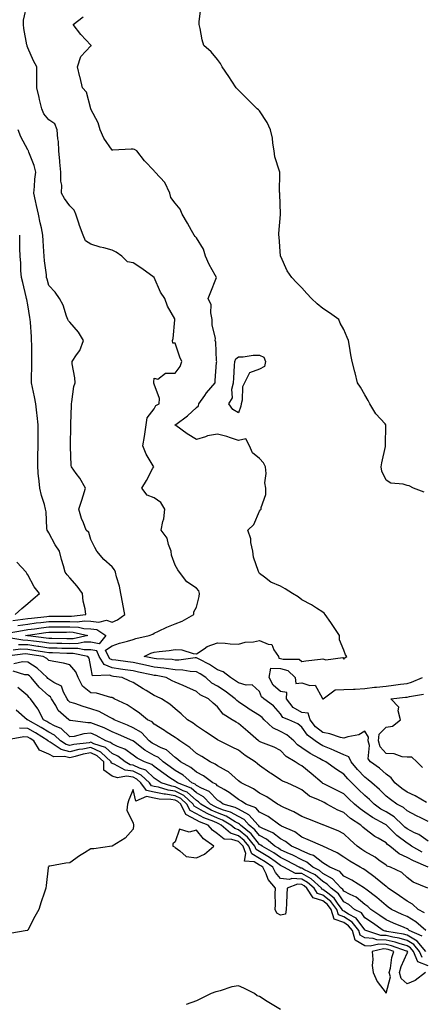
# Model space of a CAD drawing. Units: inches. Extents: x 936803 to 939443, y 7245098 to 7247738.
# Drawn here: x 937084 to 937275, y 7246227 to 7246694 of the extents above; entities that cross this region are included whole.
import ezdxf

# ---------------------------------------------------------------- set-up
doc = ezdxf.new("R2010")
doc.units = ezdxf.units.IN
doc.header["$MEASUREMENT"] = 0
doc.layers.add('Contour_93687245', color=7, linetype='Continuous', true_color=0x6c10fc)

msp = doc.modelspace()

# ---------------------------------------------------------------- linework, layer by layer
at = {"layer": 'Contour_93687245'}
for points in [[(937278.05, 7246304.33, 3209), (937273.61, 7246307.48, 3209), (937271.65, 7246308.32, 3209), (937268.05, 7246310.15, 3209), (937267.06, 7246310.92, 3209), (937266.06, 7246311.92, 3209), (937261.93, 7246315.8, 3209), (937258.05, 7246318.18, 3209), (937255.67, 7246319.54, 3209), (937252.36, 7246321.92, 3209), (937250.2, 7246324.07, 3209), (937248.05, 7246325.95, 3209), (937244.97, 7246328.83, 3209), (937241.8, 7246331.92, 3209), (937239.98, 7246333.85, 3209), (937238.05, 7246336.18, 3209), (937234.51, 7246338.38, 3209), (937229.54, 7246341.92, 3209), (937228.54, 7246342.41, 3209), (937228.05, 7246342.6, 3209), (937226.42, 7246343.54, 3209), (937222.05, 7246345.92, 3209), (937218.05, 7246348.65, 3209), (937216.1, 7246349.97, 3209), (937214.25, 7246351.92, 3209), (937210.96, 7246354.83, 3209), (937208.05, 7246356.41, 3209), (937204.29, 7246358.15, 3209), (937200.24, 7246361.92, 3209), (937199.21, 7246363.07, 3209), (937198.05, 7246363.96, 3209), (937193.14, 7246367.02, 3209), (937192.54, 7246367.43, 3209), (937188.05, 7246370.47, 3209), (937187.2, 7246371.07, 3209), (937186.48, 7246371.92, 3209), (937181.68, 7246375.54, 3209), (937178.05, 7246377.87, 3209), (937175.45, 7246379.32, 3209), (937172.49, 7246381.92, 3209), (937169.86, 7246383.74, 3209), (937168.05, 7246384.74, 3209), (937165.13, 7246384.84, 3209), (937161.67, 7246385.54, 3209), (937158.05, 7246385.63, 3209), (937153.77, 7246386.21, 3209), (937152.58, 7246386.44, 3209), (937148.05, 7246386.96, 3209), (937143.95, 7246387.82, 3209), (937141.69, 7246388.29, 3209), (937138.05, 7246389.04, 3209), (937135.53, 7246389.39, 3209), (937129.79, 7246390.17, 3209), (937128.05, 7246390.42, 3209), (937127, 7246390.88, 3209), (937126.37, 7246391.92, 3209), (937125.02, 7246394.95, 3209), (937128.05, 7246397.03, 3209), (937131.64, 7246398.34, 3209), (937135.35, 7246399.22, 3209), (937138.05, 7246400.05, 3209), (937139.38, 7246400.58, 3209), (937145.6, 7246401.92, 3209), (937147.33, 7246402.64, 3209), (937148.05, 7246403.04, 3209), (937150.08, 7246403.95, 3209), (937154.12, 7246405.86, 3209), (937158.05, 7246407.49, 3209), (937161.25, 7246408.72, 3209), (937166.79, 7246411.92, 3209), (937166.83, 7246413.14, 3209), (937168.05, 7246415.44, 3209), (937169.45, 7246420.52, 3209), (937169.54, 7246421.92, 3209), (937169.28, 7246423.14, 3209), (937168.05, 7246424.43, 3209), (937163.53, 7246427.4, 3209), (937160.01, 7246431.92, 3209), (937159.3, 7246433.17, 3209), (937158.05, 7246435.37, 3209), (937156.26, 7246440.12, 3209), (937156.03, 7246441.92, 3209), (937154.77, 7246445.19, 3209), (937154.26, 7246448.12, 3209), (937151.36, 7246451.92, 3209), (937152.13, 7246456, 3209), (937152.67, 7246457.29, 3209), (937153.17, 7246461.92, 3209), (937151.16, 7246465.03, 3209), (937148.05, 7246467.26, 3209), (937144.7, 7246468.57, 3209), (937142.22, 7246471.92, 3209), (937144.41, 7246475.55, 3209), (937147.48, 7246481.35, 3209), (937147.8, 7246481.92, 3209), (937147.52, 7246482.46, 3209), (937144.18, 7246488.04, 3209), (937142.69, 7246491.92, 3209), (937143.51, 7246496.45, 3209), (937143.55, 7246497.43, 3209), (937144.2, 7246501.92, 3209), (937144.65, 7246505.33, 3209), (937148.05, 7246509.6, 3209), (937148.86, 7246511.12, 3209), (937150.36, 7246511.92, 3209), (937150.52, 7246514.38, 3209), (937148.05, 7246521.23, 3209), (937147.86, 7246521.73, 3209), (937147.84, 7246521.92, 3209), (937147.86, 7246522.11, 3209), (937148.05, 7246524.12, 3209), (937149.71, 7246523.59, 3209), (937153.45, 7246526.53, 3209), (937158.05, 7246526.4, 3209), (937160.3, 7246529.67, 3209), (937161.17, 7246531.92, 3209), (937160.2, 7246534.07, 3209), (937158.05, 7246540.63, 3209), (937156.9, 7246540.77, 3209), (937156.76, 7246541.92, 3209), (937157, 7246542.96, 3209), (937157.87, 7246551.73, 3209), (937157.9, 7246551.92, 3209), (937157.77, 7246552.2, 3209), (937154.36, 7246558.24, 3209), (937153.13, 7246561.92, 3209), (937151.02, 7246564.89, 3209), (937148.05, 7246571.89, 3209), (937148.04, 7246571.91, 3209), (937142.2, 7246576.07, 3209), (937138.05, 7246578.8, 3209), (937135.46, 7246579.32, 3209), (937132.71, 7246581.92, 3209), (937129.96, 7246583.83, 3209), (937128.05, 7246584.79, 3209), (937124.09, 7246585.88, 3209), (937122.4, 7246586.27, 3209), (937118.05, 7246587.63, 3209), (937115.48, 7246589.35, 3209), (937114.27, 7246591.92, 3209), (937112.68, 7246596.55, 3209), (937112.3, 7246597.66, 3209), (937110.86, 7246601.92, 3209), (937110.03, 7246603.9, 3209), (937108.05, 7246605.91, 3209), (937105.53, 7246609.4, 3209), (937104.07, 7246611.92, 3209), (937104.21, 7246615.76, 3209), (937103.69, 7246617.55, 3209), (937103.77, 7246621.92, 3209), (937103.31, 7246626.66, 3209), (937103.27, 7246627.14, 3209), (937102.8, 7246631.92, 3209), (937102.56, 7246636.43, 3209), (937102.32, 7246637.64, 3209), (937102.03, 7246641.92, 3209), (937100.87, 7246644.74, 3209), (937098.05, 7246646.77, 3209), (937095.64, 7246649.52, 3209), (937094.68, 7246651.92, 3209), (937093.64, 7246656.33, 3209), (937093.41, 7246657.27, 3209), (937092.34, 7246661.92, 3209), (937092.4, 7246666.27, 3209), (937092.37, 7246667.6, 3209), (937092.43, 7246671.92, 3209), (937090.8, 7246674.67, 3209), (937088.05, 7246680.81, 3209), (937087.77, 7246681.65, 3209), (937087.75, 7246681.92, 3209), (937087.69, 7246682.28, 3209), (937086.23, 7246690.1, 3209), (937085.96, 7246691.92, 3209), (937086, 7246693.96, 3209), (937087.75, 7246701.62, 3209)], [(937276.08, 7246469.95, 3207), (937271.1, 7246471.92, 3207), (937269.02, 7246472.9, 3207), (937268.05, 7246473.15, 3207), (937266.26, 7246473.72, 3207), (937260.31, 7246474.18, 3207), (937258.05, 7246475.65, 3207), (937256.08, 7246479.95, 3207), (937255.69, 7246481.92, 3207), (937256.02, 7246483.95, 3207), (937257.8, 7246491.68, 3207), (937257.85, 7246491.92, 3207), (937257.81, 7246492.16, 3207), (937258.02, 7246501.89, 3207), (937258.01, 7246501.92, 3207), (937257.63, 7246502.34, 3207), (937253.23, 7246507.1, 3207), (937250.32, 7246511.92, 3207), (937249.66, 7246513.53, 3207), (937248.05, 7246516.12, 3207), (937245.92, 7246519.78, 3207), (937244.6, 7246521.92, 3207), (937243.39, 7246526.58, 3207), (937243.26, 7246527.13, 3207), (937241.95, 7246531.92, 3207), (937241.3, 7246535.17, 3207), (937240.71, 7246539.26, 3207), (937240.22, 7246541.92, 3207), (937239.57, 7246543.43, 3207), (937238.05, 7246547.12, 3207), (937236.32, 7246550.18, 3207), (937235.61, 7246551.92, 3207), (937231.27, 7246555.13, 3207), (937228.05, 7246557.23, 3207), (937225.44, 7246559.3, 3207), (937222.74, 7246561.92, 3207), (937220.48, 7246564.35, 3207), (937218.05, 7246566.9, 3207), (937215.6, 7246569.47, 3207), (937213.36, 7246571.92, 3207), (937211.19, 7246575.05, 3207), (937208.07, 7246581.9, 3207), (937208.06, 7246581.92, 3207), (937208.05, 7246582.01, 3207), (937207.33, 7246591.2, 3207), (937207.22, 7246591.92, 3207), (937207.23, 7246592.74, 3207), (937207.91, 7246601.78, 3207), (937207.91, 7246601.92, 3207), (937207.91, 7246602.06, 3207), (937207.63, 7246611.5, 3207), (937207.61, 7246611.92, 3207), (937207.57, 7246612.4, 3207), (937207.71, 7246621.58, 3207), (937207.67, 7246621.92, 3207), (937207.58, 7246622.39, 3207), (937205.35, 7246629.22, 3207), (937204.96, 7246631.92, 3207), (937204.28, 7246635.69, 3207), (937204.16, 7246638.03, 3207), (937203.2, 7246641.92, 3207), (937201.65, 7246645.52, 3207), (937198.05, 7246650.91, 3207), (937197.51, 7246651.38, 3207), (937196.93, 7246651.92, 3207), (937192.45, 7246656.32, 3207), (937188.05, 7246660.8, 3207), (937187.48, 7246661.35, 3207), (937187, 7246661.92, 3207), (937184.92, 7246665.05, 3207), (937183.44, 7246667.31, 3207), (937180.28, 7246671.92, 3207), (937179.52, 7246673.39, 3207), (937178.05, 7246675.39, 3207), (937175.16, 7246679.03, 3207), (937171.68, 7246681.92, 3207), (937170.87, 7246684.74, 3207), (937169.89, 7246690.08, 3207), (937169.44, 7246691.92, 3207), (937169.4, 7246693.27, 3207), (937170.17, 7246699.79, 3207)], [(937278.05, 7246313.68, 3208), (937274.6, 7246315.37, 3208), (937272.49, 7246316.36, 3208), (937268.05, 7246318.69, 3208), (937266.37, 7246320.24, 3208), (937263.23, 7246321.92, 3208), (937260.15, 7246324.02, 3208), (937258.05, 7246325.66, 3208), (937254.92, 7246328.79, 3208), (937251.29, 7246331.92, 3208), (937249.63, 7246333.49, 3208), (937248.05, 7246334.65, 3208), (937244.51, 7246338.38, 3208), (937241.55, 7246341.92, 3208), (937240.45, 7246344.31, 3208), (937238.05, 7246345.33, 3208), (937233.52, 7246347.39, 3208), (937232.02, 7246347.96, 3208), (937228.05, 7246349.57, 3208), (937226.56, 7246350.43, 3208), (937224.45, 7246351.92, 3208), (937220.73, 7246354.6, 3208), (937218.05, 7246358.42, 3208), (937216.16, 7246360.04, 3208), (937211.92, 7246361.92, 3208), (937209.15, 7246363.02, 3208), (937208.05, 7246364.74, 3208), (937204.71, 7246368.59, 3208), (937200.06, 7246371.92, 3208), (937198.9, 7246372.77, 3208), (937198.05, 7246375.37, 3208), (937194.61, 7246378.47, 3208), (937191.65, 7246378.33, 3208), (937188.05, 7246379.4, 3208), (937186.6, 7246380.46, 3208), (937184.23, 7246381.92, 3208), (937180.81, 7246384.68, 3208), (937178.05, 7246385.58, 3208), (937174.24, 7246388.1, 3208), (937169.33, 7246390.64, 3208), (937168.05, 7246391.35, 3208), (937167.5, 7246391.37, 3208), (937159.72, 7246390.24, 3208), (937158.05, 7246390.29, 3208), (937156.61, 7246390.47, 3208), (937149.15, 7246390.82, 3208), (937148.05, 7246390.94, 3208), (937147.24, 7246391.11, 3208), (937143.27, 7246391.92, 3208), (937146.48, 7246393.49, 3208), (937148.05, 7246393.98, 3208), (937150.46, 7246394.33, 3208), (937155.19, 7246394.77, 3208), (937158.05, 7246395.24, 3208), (937161.18, 7246395.05, 3208), (937166.59, 7246393.38, 3208), (937168.05, 7246393.24, 3208), (937171.78, 7246395.64, 3208), (937173.23, 7246396.74, 3208), (937178.05, 7246398.38, 3208), (937181.75, 7246398.23, 3208), (937184.06, 7246397.93, 3208), (937188.05, 7246397.79, 3208), (937191.23, 7246398.75, 3208), (937195.13, 7246398.99, 3208), (937198.05, 7246399.6, 3208), (937202.21, 7246397.76, 3208), (937203.8, 7246397.67, 3208), (937204.87, 7246395.1, 3208), (937207.08, 7246391.92, 3208), (937207.23, 7246391.1, 3208), (937208.05, 7246391.07, 3208), (937209.29, 7246390.68, 3208), (937216.84, 7246390.71, 3208), (937218.05, 7246389.66, 3208), (937220.06, 7246389.91, 3208), (937226.89, 7246390.76, 3208), (937228.05, 7246390.9, 3208), (937229.57, 7246390.4, 3208), (937237.64, 7246391.51, 3208), (937238.05, 7246390.73, 3208), (937238.58, 7246391.39, 3208), (937239.53, 7246391.92, 3208), (937238.87, 7246392.74, 3208), (937238.05, 7246395.03, 3208), (937235.98, 7246399.86, 3208), (937236.05, 7246401.92, 3208), (937232.82, 7246406.69, 3208), (937231.81, 7246408.16, 3208), (937229.25, 7246411.92, 3208), (937228.67, 7246412.55, 3208), (937228.05, 7246413.05, 3208), (937225.08, 7246414.89, 3208), (937222.63, 7246416.5, 3208), (937218.05, 7246418.84, 3208), (937216.43, 7246420.3, 3208), (937213.63, 7246421.92, 3208), (937210.25, 7246424.13, 3208), (937208.05, 7246425.35, 3208), (937203.33, 7246427.2, 3208), (937200.34, 7246429.63, 3208), (937198.05, 7246431.3, 3208), (937197.79, 7246431.66, 3208), (937197.69, 7246431.92, 3208), (937197.6, 7246432.37, 3208), (937195.17, 7246439.05, 3208), (937194.8, 7246441.92, 3208), (937193.96, 7246446, 3208), (937193.98, 7246447.85, 3208), (937192.55, 7246451.92, 3208), (937195.32, 7246454.65, 3208), (937198.05, 7246461, 3208), (937198.44, 7246461.53, 3208), (937198.86, 7246461.92, 3208), (937198.81, 7246462.68, 3208), (937201.09, 7246468.88, 3208), (937201.01, 7246471.92, 3208), (937200.59, 7246474.46, 3208), (937201.18, 7246478.79, 3208), (937200.87, 7246481.92, 3208), (937199.97, 7246483.84, 3208), (937198.05, 7246485.96, 3208), (937194.74, 7246488.61, 3208), (937193.24, 7246491.92, 3208), (937191.47, 7246495.35, 3208), (937188.05, 7246494.53, 3208), (937184.24, 7246495.73, 3208), (937182.55, 7246496.42, 3208), (937178.05, 7246497.5, 3208), (937173.3, 7246496.67, 3208), (937172.34, 7246496.21, 3208), (937168.05, 7246494.94, 3208), (937163.77, 7246497.63, 3208), (937158.3, 7246501.67, 3208), (937158.05, 7246501.85, 3208), (937158.01, 7246501.88, 3208), (937157.99, 7246501.92, 3208), (937158.02, 7246501.96, 3208), (937158.05, 7246501.98, 3208), (937158.29, 7246502.16, 3208), (937163.79, 7246506.19, 3208), (937168.05, 7246510.21, 3208), (937169.05, 7246510.92, 3208), (937169.31, 7246511.92, 3208), (937172.01, 7246515.88, 3208), (937172.83, 7246517.14, 3208), (937176.94, 7246521.92, 3208), (937177.04, 7246522.93, 3208), (937177.67, 7246531.54, 3208), (937177.7, 7246531.92, 3208), (937177.63, 7246532.34, 3208), (937177.28, 7246541.15, 3208), (937177.06, 7246541.92, 3208), (937177.09, 7246542.88, 3208), (937175.58, 7246549.45, 3208), (937175.62, 7246551.92, 3208), (937174.92, 7246555.05, 3208), (937175.08, 7246558.94, 3208), (937173.69, 7246561.92, 3208), (937174.85, 7246565.11, 3208), (937177.25, 7246571.12, 3208), (937177.56, 7246571.92, 3208), (937177.01, 7246572.96, 3208), (937174.16, 7246578.03, 3208), (937172.43, 7246581.92, 3208), (937171.47, 7246585.34, 3208), (937168.05, 7246590.63, 3208), (937167.47, 7246591.33, 3208), (937167.09, 7246591.92, 3208), (937165.8, 7246594.18, 3208), (937163.82, 7246597.69, 3208), (937161.28, 7246601.92, 3208), (937160.38, 7246604.24, 3208), (937158.05, 7246607.13, 3208), (937155.97, 7246609.84, 3208), (937155.46, 7246611.92, 3208), (937153.06, 7246616.91, 3208), (937153.06, 7246616.93, 3208), (937148.48, 7246621.92, 3208), (937148.27, 7246622.14, 3208), (937148.05, 7246622.53, 3208), (937143.37, 7246627.24, 3208), (937139.81, 7246631.92, 3208), (937138.68, 7246632.55, 3208), (937138.05, 7246632.76, 3208), (937137.11, 7246632.86, 3208), (937128.4, 7246632.27, 3208), (937128.05, 7246632.33, 3208), (937124.12, 7246637.99, 3208), (937122.48, 7246641.92, 3208), (937121.41, 7246645.28, 3208), (937118.05, 7246651.85, 3208), (937118.04, 7246651.91, 3208), (937118.02, 7246651.95, 3208), (937115.96, 7246659.83, 3208), (937113.96, 7246661.92, 3208), (937112.91, 7246666.77, 3208), (937112.8, 7246667.17, 3208), (937111.66, 7246671.92, 3208), (937113.18, 7246676.79, 3208), (937118.05, 7246681.76, 3208), (937118.12, 7246681.85, 3208), (937118.14, 7246681.92, 3208), (937118.13, 7246682.01, 3208), (937118.05, 7246682.22, 3208), (937113.28, 7246687.15, 3208), (937109.54, 7246691.92, 3208), (937114.34, 7246695.62, 3208)], [(937083.32, 7246406.65, 3210), (937088.05, 7246407.36, 3210), (937092.09, 7246407.88, 3210), (937094.24, 7246408.11, 3210), (937098.05, 7246408.58, 3210), (937101.37, 7246408.6, 3210), (937104.75, 7246408.62, 3210), (937108.05, 7246408.65, 3210), (937111.5, 7246408.47, 3210), (937115.01, 7246408.88, 3210), (937118.05, 7246408.67, 3210), (937121.77, 7246408.2, 3210), (937125.36, 7246409.22, 3210), (937128.05, 7246408.28, 3210), (937130.65, 7246409.32, 3210), (937134.05, 7246411.92, 3210), (937133.15, 7246416.82, 3210), (937133.12, 7246416.99, 3210), (937132.2, 7246421.92, 3210), (937131.53, 7246425.41, 3210), (937130.18, 7246429.79, 3210), (937129.68, 7246431.92, 3210), (937129.19, 7246433.06, 3210), (937128.05, 7246434.46, 3210), (937124.14, 7246438.01, 3210), (937120.76, 7246441.92, 3210), (937119.88, 7246443.75, 3210), (937118.05, 7246447.53, 3210), (937116.96, 7246450.83, 3210), (937115.8, 7246451.92, 3210), (937114.48, 7246455.49, 3210), (937113.56, 7246457.43, 3210), (937112.36, 7246461.92, 3210), (937113.78, 7246466.19, 3210), (937114.34, 7246468.21, 3210), (937115.48, 7246471.92, 3210), (937112.82, 7246476.69, 3210), (937111.08, 7246478.88, 3210), (937108.81, 7246481.92, 3210), (937108.7, 7246482.57, 3210), (937108.33, 7246491.65, 3210), (937108.29, 7246491.92, 3210), (937108.3, 7246492.17, 3210), (937108.42, 7246501.56, 3210), (937108.44, 7246501.92, 3210), (937108.43, 7246502.29, 3210), (937108.75, 7246511.23, 3210), (937108.73, 7246511.92, 3210), (937108.97, 7246512.84, 3210), (937109.85, 7246520.11, 3210), (937110.52, 7246521.92, 3210), (937110.45, 7246524.31, 3210), (937109.16, 7246530.81, 3210), (937109.12, 7246531.92, 3210), (937111.24, 7246535.11, 3210), (937112.81, 7246537.15, 3210), (937114.5, 7246541.92, 3210), (937112.09, 7246545.96, 3210), (937108.05, 7246550.59, 3210), (937107.35, 7246551.22, 3210), (937107.08, 7246551.92, 3210), (937106.43, 7246553.54, 3210), (937104.87, 7246558.74, 3210), (937103.04, 7246561.92, 3210), (937100.98, 7246564.85, 3210), (937098.05, 7246568.1, 3210), (937097.2, 7246571.07, 3210), (937097.01, 7246571.92, 3210), (937096.91, 7246573.06, 3210), (937095.92, 7246579.79, 3210), (937095.77, 7246581.92, 3210), (937095.69, 7246584.28, 3210), (937095.37, 7246589.24, 3210), (937095.28, 7246591.92, 3210), (937094.54, 7246595.44, 3210), (937094.01, 7246597.88, 3210), (937093.16, 7246601.92, 3210), (937092.25, 7246606.12, 3210), (937091.71, 7246608.26, 3210), (937090.87, 7246611.92, 3210), (937091.24, 7246615.1, 3210), (937091.36, 7246618.62, 3210), (937091.82, 7246621.92, 3210), (937091.12, 7246624.99, 3210), (937088.53, 7246631.44, 3210), (937088.38, 7246631.92, 3210), (937088.28, 7246632.15, 3210), (937088.05, 7246632.44, 3210), (937084.77, 7246638.64, 3210), (937083.57, 7246641.92, 3210)], [(937080.91, 7246409.06, 3211), (937085.77, 7246409.64, 3211), (937088.05, 7246409.99, 3211), (937089.76, 7246410.2, 3211), (937097.14, 7246411.01, 3211), (937098.05, 7246411.12, 3211), (937098.85, 7246411.13, 3211), (937107.29, 7246411.16, 3211), (937108.05, 7246411.17, 3211), (937108.84, 7246411.13, 3211), (937115.66, 7246411.92, 3211), (937115.37, 7246414.6, 3211), (937114.38, 7246418.25, 3211), (937114.1, 7246421.92, 3211), (937111.42, 7246425.29, 3211), (937108.05, 7246429.37, 3211), (937106.82, 7246430.69, 3211), (937105.78, 7246431.92, 3211), (937104.99, 7246434.99, 3211), (937104.11, 7246437.98, 3211), (937103.17, 7246441.92, 3211), (937101.03, 7246444.9, 3211), (937098.05, 7246450.68, 3211), (937097.51, 7246451.38, 3211), (937097.31, 7246451.92, 3211), (937097.17, 7246452.8, 3211), (937096.79, 7246460.65, 3211), (937096.5, 7246461.92, 3211), (937095.93, 7246464.04, 3211), (937094.58, 7246468.45, 3211), (937093.74, 7246471.92, 3211), (937093.24, 7246476.73, 3211), (937093.16, 7246477.03, 3211), (937092.8, 7246481.92, 3211), (937092.85, 7246486.72, 3211), (937092.87, 7246487.1, 3211), (937092.92, 7246491.92, 3211), (937092.97, 7246496.84, 3211), (937092.97, 7246497, 3211), (937093.02, 7246501.92, 3211), (937092.49, 7246506.35, 3211), (937092.37, 7246507.6, 3211), (937091.86, 7246511.92, 3211), (937091.29, 7246515.16, 3211), (937090.28, 7246519.69, 3211), (937089.85, 7246521.92, 3211), (937089.88, 7246523.76, 3211), (937089.95, 7246530.03, 3211), (937089.98, 7246531.92, 3211), (937089.94, 7246533.81, 3211), (937089.91, 7246540.06, 3211), (937089.87, 7246541.92, 3211), (937089.79, 7246543.66, 3211), (937089.3, 7246550.67, 3211), (937089.24, 7246551.92, 3211), (937089, 7246552.87, 3211), (937088.05, 7246558.86, 3211), (937087.59, 7246561.46, 3211), (937087.5, 7246561.92, 3211), (937087.34, 7246562.63, 3211), (937085.65, 7246569.52, 3211), (937085.11, 7246571.92, 3211), (937084.81, 7246575.16, 3211), (937084.79, 7246578.66, 3211), (937084.43, 7246581.92, 3211), (937084.34, 7246585.63, 3211), (937084.32, 7246588.19, 3211), (937084.22, 7246591.92, 3211)], [(937082.08, 7246411.92, 3212), (937085.21, 7246414.76, 3212), (937088.05, 7246417.2, 3212), (937090.61, 7246419.35, 3212), (937093.67, 7246421.92, 3212), (937091.16, 7246425.03, 3212), (937088.05, 7246430.71, 3212), (937087.57, 7246431.44, 3212), (937087.23, 7246431.92, 3212), (937082.89, 7246436.75, 3212)], [(937079.28, 7246403.15, 3209), (937085.6, 7246404.37, 3209), (937088.05, 7246404.73, 3209), (937091.28, 7246405.14, 3209), (937094.38, 7246405.58, 3209), (937098.05, 7246406.03, 3209), (937102.2, 7246406.07, 3209), (937103.88, 7246406.09, 3209), (937108.05, 7246406.12, 3209), (937112.05, 7246405.92, 3209), (937114.65, 7246405.32, 3209), (937118.05, 7246405.08, 3209), (937120.86, 7246404.72, 3209), (937125.11, 7246401.92, 3209), (937121.95, 7246398.02, 3209), (937118.05, 7246398.75, 3209), (937114.85, 7246398.72, 3209), (937111.91, 7246398.06, 3209), (937108.05, 7246398.04, 3209), (937104.27, 7246398.14, 3209), (937101.8, 7246398.16, 3209), (937098.05, 7246398.26, 3209), (937094.86, 7246398.73, 3209), (937090.75, 7246399.22, 3209), (937088.05, 7246399.61, 3209), (937085.79, 7246399.66, 3209), (937079.14, 7246400.83, 3209)], [(937278.03, 7246291.95, 3211), (937271.05, 7246294.92, 3211), (937268.05, 7246296.56, 3211), (937264.37, 7246298.25, 3211), (937259.87, 7246301.92, 3211), (937258.83, 7246302.7, 3211), (937258.05, 7246303.48, 3211), (937254.27, 7246305.71, 3211), (937252.68, 7246306.55, 3211), (937248.05, 7246310.1, 3211), (937247.1, 7246310.96, 3211), (937246.14, 7246311.92, 3211), (937241.28, 7246315.14, 3211), (937238.05, 7246317.84, 3211), (937235.15, 7246319.02, 3211), (937230.03, 7246321.92, 3211), (937228.72, 7246322.59, 3211), (937228.05, 7246322.93, 3211), (937226, 7246323.96, 3211), (937221.76, 7246325.63, 3211), (937218.05, 7246328.64, 3211), (937215.93, 7246329.79, 3211), (937211.12, 7246331.92, 3211), (937208.95, 7246332.82, 3211), (937208.05, 7246333.42, 3211), (937203.59, 7246336.38, 3211), (937202.94, 7246336.81, 3211), (937198.05, 7246340.22, 3211), (937197.11, 7246340.98, 3211), (937196, 7246341.92, 3211), (937191.16, 7246345.03, 3211), (937188.05, 7246347.51, 3211), (937185.09, 7246348.96, 3211), (937179.04, 7246351.92, 3211), (937178.38, 7246352.25, 3211), (937178.05, 7246352.46, 3211), (937176.45, 7246353.52, 3211), (937172.36, 7246356.23, 3211), (937168.05, 7246359.13, 3211), (937166.5, 7246360.37, 3211), (937163.92, 7246361.92, 3211), (937160.82, 7246364.69, 3211), (937158.05, 7246367.08, 3211), (937155.48, 7246369.35, 3211), (937151.59, 7246371.92, 3211), (937149.12, 7246372.99, 3211), (937148.05, 7246373.53, 3211), (937144.18, 7246375.79, 3211), (937142.74, 7246376.61, 3211), (937138.05, 7246379.55, 3211), (937136.46, 7246380.33, 3211), (937132.84, 7246381.92, 3211), (937128.66, 7246382.53, 3211), (937128.05, 7246382.61, 3211), (937126.83, 7246383.13, 3211), (937118.84, 7246382.71, 3211), (937118.05, 7246386.88, 3211), (937117.25, 7246391.12, 3211), (937116.63, 7246391.92, 3211), (937109.53, 7246393.39, 3211), (937108.05, 7246393.38, 3211), (937106.54, 7246393.42, 3211), (937099.81, 7246393.69, 3211), (937098.05, 7246393.73, 3211), (937095.93, 7246394.04, 3211), (937091, 7246394.87, 3211), (937088.05, 7246395.29, 3211), (937084.6, 7246395.38, 3211), (937081.09, 7246394.96, 3211)], [(937275.14, 7246299.01, 3210), (937270.14, 7246301.92, 3210), (937268.95, 7246302.82, 3210), (937268.05, 7246303.28, 3210), (937263.2, 7246307.07, 3210), (937258.31, 7246311.92, 3210), (937258.18, 7246312.05, 3210), (937258.05, 7246312.13, 3210), (937257.57, 7246312.41, 3210), (937251.67, 7246315.54, 3210), (937248.05, 7246318.04, 3210), (937245.76, 7246319.63, 3210), (937243.07, 7246321.92, 3210), (937240.48, 7246324.34, 3210), (937238.05, 7246326.71, 3210), (937234.59, 7246328.46, 3210), (937228.5, 7246331.47, 3210), (937228.05, 7246331.7, 3210), (937227.9, 7246331.77, 3210), (937227.73, 7246331.92, 3210), (937222.55, 7246336.41, 3210), (937218.05, 7246340.01, 3210), (937216.77, 7246340.64, 3210), (937215, 7246341.92, 3210), (937210.66, 7246344.53, 3210), (937208.05, 7246347.32, 3210), (937205.02, 7246348.89, 3210), (937198.66, 7246351.31, 3210), (937198.05, 7246351.58, 3210), (937197.84, 7246351.71, 3210), (937197.59, 7246351.92, 3210), (937192.55, 7246356.42, 3210), (937188.05, 7246360.14, 3210), (937186.9, 7246360.77, 3210), (937185.1, 7246361.92, 3210), (937180.74, 7246364.61, 3210), (937178.05, 7246368, 3210), (937175.97, 7246369.84, 3210), (937173.79, 7246371.92, 3210), (937169.88, 7246373.75, 3210), (937168.05, 7246375.3, 3210), (937163.55, 7246377.43, 3210), (937161.85, 7246378.12, 3210), (937158.05, 7246379.76, 3210), (937156.58, 7246380.45, 3210), (937153.72, 7246381.92, 3210), (937149, 7246382.88, 3210), (937148.05, 7246382.98, 3210), (937146.7, 7246383.27, 3210), (937140.68, 7246384.56, 3210), (937138.05, 7246385.1, 3210), (937134.35, 7246385.62, 3210), (937132.08, 7246385.95, 3210), (937128.05, 7246386.52, 3210), (937124.27, 7246388.14, 3210), (937121.98, 7246391.92, 3210), (937120.77, 7246394.64, 3210), (937118.05, 7246395.14, 3210), (937114.85, 7246395.11, 3210), (937111.87, 7246395.74, 3210), (937108.05, 7246395.72, 3210), (937104.16, 7246395.82, 3210), (937102.02, 7246395.89, 3210), (937098.05, 7246395.99, 3210), (937093.27, 7246396.7, 3210), (937092.89, 7246396.76, 3210), (937088.05, 7246397.45, 3210), (937083.68, 7246397.55, 3210)], [(937277.84, 7246281.92, 3212), (937270.9, 7246284.77, 3212), (937268.05, 7246287.08, 3212), (937265.52, 7246289.38, 3212), (937260.23, 7246291.92, 3212), (937258.58, 7246292.46, 3212), (937258.05, 7246292.86, 3212), (937254.65, 7246295.33, 3212), (937252.83, 7246296.7, 3212), (937248.05, 7246299.45, 3212), (937246.51, 7246300.38, 3212), (937244.33, 7246301.92, 3212), (937241.03, 7246304.91, 3212), (937238.05, 7246307.86, 3212), (937235.42, 7246309.28, 3212), (937228.62, 7246311.92, 3212), (937228.19, 7246312.07, 3212), (937228.05, 7246312.13, 3212), (937227.69, 7246312.27, 3212), (937221, 7246314.87, 3212), (937218.05, 7246316.05, 3212), (937214.34, 7246318.21, 3212), (937209.63, 7246320.34, 3212), (937208.05, 7246321.12, 3212), (937207.58, 7246321.45, 3212), (937206.61, 7246321.92, 3212), (937201.45, 7246325.32, 3212), (937198.05, 7246327.14, 3212), (937195.2, 7246329.07, 3212), (937189.3, 7246331.92, 3212), (937188.61, 7246332.49, 3212), (937188.05, 7246332.96, 3212), (937183.32, 7246337.19, 3212), (937182.3, 7246337.66, 3212), (937178.05, 7246340.07, 3212), (937176.97, 7246340.84, 3212), (937174.53, 7246341.92, 3212), (937170.59, 7246344.46, 3212), (937168.05, 7246345.94, 3212), (937164.92, 7246348.79, 3212), (937160.16, 7246351.92, 3212), (937159.01, 7246352.88, 3212), (937158.05, 7246353.49, 3212), (937153.71, 7246356.26, 3212), (937152.91, 7246356.77, 3212), (937148.05, 7246359.8, 3212), (937147.03, 7246360.89, 3212), (937144.9, 7246361.92, 3212), (937141.12, 7246364.99, 3212), (937138.05, 7246367.08, 3212), (937135.19, 7246369.06, 3212), (937129.09, 7246371.92, 3212), (937128.4, 7246372.27, 3212), (937128.05, 7246372.43, 3212), (937127.46, 7246372.51, 3212), (937120.66, 7246374.53, 3212), (937118.05, 7246374.78, 3212), (937114, 7246377.87, 3212), (937111.91, 7246381.92, 3212), (937110.83, 7246384.69, 3212), (937108.05, 7246387.96, 3212), (937104.94, 7246388.8, 3212), (937100.42, 7246389.55, 3212), (937098.05, 7246390.09, 3212), (937097.11, 7246390.97, 3212), (937095.4, 7246391.92, 3212), (937089.11, 7246392.97, 3212), (937088.05, 7246393.13, 3212), (937086.81, 7246393.16, 3212), (937078.28, 7246392.15, 3212)], [(937276.37, 7246270.24, 3213), (937273.28, 7246271.92, 3213), (937270.57, 7246274.45, 3213), (937268.05, 7246275.76, 3213), (937264.43, 7246278.3, 3213), (937259.13, 7246281.92, 3213), (937258.57, 7246282.44, 3213), (937258.05, 7246282.74, 3213), (937253.07, 7246286.94, 3213), (937252.91, 7246287.06, 3213), (937248.05, 7246290.68, 3213), (937247.28, 7246291.15, 3213), (937245.77, 7246291.92, 3213), (937240.87, 7246294.74, 3213), (937238.05, 7246296.69, 3213), (937234.89, 7246298.76, 3213), (937228.1, 7246301.92, 3213), (937228.05, 7246301.95, 3213), (937228.01, 7246301.96, 3213), (937221.13, 7246305, 3213), (937218.05, 7246306.13, 3213), (937214.79, 7246308.66, 3213), (937208.53, 7246311.44, 3213), (937208.05, 7246311.7, 3213), (937207.92, 7246311.79, 3213), (937207.63, 7246311.92, 3213), (937202.07, 7246315.94, 3213), (937198.05, 7246318.13, 3213), (937196.32, 7246320.19, 3213), (937191.52, 7246321.92, 3213), (937189.5, 7246323.37, 3213), (937188.05, 7246324.14, 3213), (937183.57, 7246327.44, 3213), (937181.22, 7246328.76, 3213), (937178.05, 7246330.65, 3213), (937177.43, 7246331.3, 3213), (937175.92, 7246331.92, 3213), (937171.4, 7246335.27, 3213), (937168.05, 7246337.01, 3213), (937165.43, 7246339.3, 3213), (937160.6, 7246341.92, 3213), (937159.27, 7246343.14, 3213), (937158.05, 7246343.99, 3213), (937153.84, 7246347.71, 3213), (937151.32, 7246348.65, 3213), (937148.05, 7246350.31, 3213), (937147.03, 7246350.89, 3213), (937145.7, 7246351.92, 3213), (937141.98, 7246355.85, 3213), (937138.05, 7246358.18, 3213), (937135.44, 7246359.31, 3213), (937129.09, 7246361.92, 3213), (937128.49, 7246362.36, 3213), (937128.05, 7246362.59, 3213), (937126.78, 7246363.19, 3213), (937121.94, 7246365.81, 3213), (937118.05, 7246367.19, 3213), (937114.3, 7246368.17, 3213), (937110.36, 7246369.61, 3213), (937108.05, 7246370.32, 3213), (937107.21, 7246371.08, 3213), (937106.7, 7246371.92, 3213), (937104.96, 7246375.01, 3213), (937104.09, 7246377.96, 3213), (937100.37, 7246379.6, 3213), (937098.05, 7246381.14, 3213), (937097.64, 7246381.51, 3213), (937097.3, 7246381.92, 3213), (937092.56, 7246386.43, 3213), (937088.05, 7246389.26, 3213), (937085.52, 7246389.39, 3213), (937081.46, 7246388.51, 3213)], [(937276.91, 7246261.92, 3214), (937272.16, 7246266.03, 3214), (937268.05, 7246268.52, 3214), (937265.68, 7246269.55, 3214), (937260.63, 7246271.92, 3214), (937259.11, 7246272.98, 3214), (937258.05, 7246273.72, 3214), (937253.73, 7246277.6, 3214), (937248.43, 7246281.55, 3214), (937248.05, 7246281.83, 3214), (937248, 7246281.87, 3214), (937247.89, 7246281.92, 3214), (937241.84, 7246285.72, 3214), (937238.05, 7246287.76, 3214), (937236.1, 7246289.98, 3214), (937231.37, 7246291.92, 3214), (937229.41, 7246293.29, 3214), (937228.05, 7246293.99, 3214), (937223.66, 7246297.53, 3214), (937222.03, 7246297.95, 3214), (937218.05, 7246299.64, 3214), (937216.56, 7246300.43, 3214), (937213.16, 7246301.92, 3214), (937210.34, 7246304.21, 3214), (937208.05, 7246305.44, 3214), (937204.41, 7246308.28, 3214), (937199.61, 7246310.36, 3214), (937198.05, 7246311.18, 3214), (937197.72, 7246311.59, 3214), (937197.31, 7246311.92, 3214), (937192.94, 7246316.81, 3214), (937188.05, 7246319.43, 3214), (937186.43, 7246320.31, 3214), (937180.83, 7246321.92, 3214), (937179.25, 7246323.12, 3214), (937178.05, 7246323.84, 3214), (937174.1, 7246327.96, 3214), (937170.55, 7246329.42, 3214), (937168.05, 7246330.79, 3214), (937167.44, 7246331.31, 3214), (937165.9, 7246331.92, 3214), (937161.77, 7246335.63, 3214), (937158.05, 7246337.91, 3214), (937155.66, 7246339.54, 3214), (937152.38, 7246341.92, 3214), (937150.12, 7246343.99, 3214), (937148.05, 7246345.04, 3214), (937143.68, 7246347.55, 3214), (937138.19, 7246351.78, 3214), (937138.05, 7246351.88, 3214), (937138.03, 7246351.9, 3214), (937137.98, 7246351.92, 3214), (937131.09, 7246354.96, 3214), (937128.05, 7246356.24, 3214), (937124.28, 7246358.15, 3214), (937120.48, 7246359.49, 3214), (937118.05, 7246360.49, 3214), (937116.54, 7246360.41, 3214), (937108.32, 7246361.65, 3214), (937108.05, 7246361.63, 3214), (937107.9, 7246361.76, 3214), (937107.52, 7246361.92, 3214), (937102.45, 7246366.31, 3214), (937101.31, 7246368.66, 3214), (937099.33, 7246371.92, 3214), (937098.87, 7246372.74, 3214), (937098.05, 7246373.29, 3214), (937093.49, 7246377.36, 3214), (937089.7, 7246381.92, 3214), (937088.85, 7246382.72, 3214), (937088.05, 7246383.23, 3214), (937086.68, 7246383.3, 3214), (937081.06, 7246384.93, 3214)], [(937277.29, 7246322.68, 3207), (937271.91, 7246325.79, 3207), (937268.05, 7246327.58, 3207), (937265.5, 7246329.37, 3207), (937262.28, 7246331.92, 3207), (937260.5, 7246334.37, 3207), (937258.05, 7246336.05, 3207), (937255.03, 7246338.89, 3207), (937250.74, 7246341.92, 3207), (937249.58, 7246343.44, 3207), (937250.21, 7246349.76, 3207), (937249.64, 7246351.92, 3207), (937249.82, 7246353.69, 3207), (937248.05, 7246356.53, 3207), (937245.19, 7246354.78, 3207), (937239.99, 7246353.86, 3207), (937238.05, 7246353.18, 3207), (937236.43, 7246353.54, 3207), (937231.41, 7246355.29, 3207), (937228.05, 7246355.83, 3207), (937224.63, 7246358.5, 3207), (937222.01, 7246361.92, 3207), (937221.19, 7246365.06, 3207), (937218.05, 7246365.42, 3207), (937213.95, 7246367.82, 3207), (937210.81, 7246371.92, 3207), (937211.04, 7246374.91, 3207), (937208.05, 7246375.34, 3207), (937204.45, 7246378.32, 3207), (937202.53, 7246381.92, 3207), (937203.47, 7246386.5, 3207), (937208.05, 7246386.32, 3207), (937211.39, 7246385.27, 3207), (937215, 7246381.92, 3207), (937215.26, 7246379.14, 3207), (937218.05, 7246379.47, 3207), (937221.84, 7246378.13, 3207), (937224.51, 7246378.38, 3207), (937227.68, 7246372.28, 3207), (937227.97, 7246371.92, 3207), (937227.92, 7246371.79, 3207), (937228.05, 7246371.82, 3207), (937228.12, 7246371.85, 3207), (937228.2, 7246371.92, 3207), (937233.88, 7246376.09, 3207), (937238.05, 7246376.24, 3207), (937242.66, 7246376.53, 3207), (937243.46, 7246376.51, 3207), (937248.05, 7246376.85, 3207), (937252.52, 7246377.45, 3207), (937253.6, 7246377.47, 3207), (937258.05, 7246377.96, 3207), (937261.6, 7246378.38, 3207), (937264.96, 7246378.83, 3207), (937268.05, 7246379.21, 3207), (937270.21, 7246379.76, 3207), (937275.32, 7246381.92, 3207)], [(937275.27, 7246259.14, 3215), (937269.06, 7246261.92, 3215), (937268.52, 7246262.39, 3215), (937268.05, 7246262.67, 3215), (937266.73, 7246263.25, 3215), (937261.55, 7246265.42, 3215), (937258.05, 7246267.01, 3215), (937255.19, 7246269.06, 3215), (937250.83, 7246271.92, 3215), (937249.37, 7246273.24, 3215), (937248.05, 7246274.25, 3215), (937243.82, 7246277.69, 3215), (937240.98, 7246278.99, 3215), (937238.05, 7246280.59, 3215), (937237.52, 7246281.39, 3215), (937236.8, 7246281.92, 3215), (937232.61, 7246286.48, 3215), (937228.05, 7246289.03, 3215), (937226.51, 7246290.38, 3215), (937223.33, 7246291.92, 3215), (937220.5, 7246294.37, 3215), (937218.05, 7246295.42, 3215), (937213.78, 7246297.65, 3215), (937211.17, 7246298.8, 3215), (937208.05, 7246300.26, 3215), (937207.08, 7246300.95, 3215), (937205.37, 7246301.92, 3215), (937201.36, 7246305.23, 3215), (937198.05, 7246306.97, 3215), (937195.85, 7246309.72, 3215), (937193.12, 7246311.92, 3215), (937190.73, 7246314.6, 3215), (937188.05, 7246316.03, 3215), (937184.23, 7246318.1, 3215), (937180.91, 7246319.06, 3215), (937178.05, 7246320.17, 3215), (937176.83, 7246320.71, 3215), (937174.78, 7246321.92, 3215), (937171.46, 7246325.34, 3215), (937168.05, 7246327.2, 3215), (937165.53, 7246329.4, 3215), (937159.09, 7246331.92, 3215), (937158.54, 7246332.42, 3215), (937158.05, 7246332.72, 3215), (937155.54, 7246334.44, 3215), (937152.57, 7246336.44, 3215), (937148.05, 7246339.68, 3215), (937146.89, 7246340.76, 3215), (937143.4, 7246341.92, 3215), (937139.89, 7246343.76, 3215), (937138.05, 7246345.11, 3215), (937134.09, 7246347.96, 3215), (937130.68, 7246349.29, 3215), (937128.05, 7246350.57, 3215), (937127.34, 7246351.21, 3215), (937125.15, 7246351.92, 3215), (937120.59, 7246354.46, 3215), (937118.05, 7246355.51, 3215), (937114.65, 7246355.32, 3215), (937110.15, 7246354.02, 3215), (937108.05, 7246353.83, 3215), (937103.88, 7246357.75, 3215), (937101.09, 7246358.87, 3215), (937098.05, 7246360.49, 3215), (937097.17, 7246361.04, 3215), (937095.58, 7246361.92, 3215), (937093.01, 7246366.88, 3215), (937092.77, 7246367.2, 3215), (937089.42, 7246371.92, 3215), (937088.69, 7246372.55, 3215), (937088.05, 7246373.36, 3215), (937083.39, 7246377.26, 3215)], [(937275.33, 7246339.2, 3206), (937272.61, 7246341.92, 3206), (937270.27, 7246344.14, 3206), (937268.05, 7246344.12, 3206), (937265.64, 7246344.33, 3206), (937261.91, 7246345.78, 3206), (937258.05, 7246345.95, 3206), (937255.26, 7246349.14, 3206), (937254.53, 7246351.92, 3206), (937254.85, 7246355.12, 3206), (937258.05, 7246358.4, 3206), (937261.12, 7246358.84, 3206), (937264.95, 7246361.92, 3206), (937263.83, 7246366.14, 3206), (937264.09, 7246367.96, 3206), (937260.37, 7246371.92, 3206), (937267.33, 7246372.63, 3206), (937268.05, 7246372.72, 3206), (937269.13, 7246372.99, 3206), (937275.91, 7246374.06, 3206)], [(937276.91, 7246251.92, 3216), (937272.91, 7246256.78, 3216), (937268.05, 7246259.7, 3216), (937266.32, 7246260.19, 3216), (937258.52, 7246261.44, 3216), (937258.05, 7246261.56, 3216), (937257.7, 7246261.57, 3216), (937256.64, 7246261.92, 3216), (937251.67, 7246265.54, 3216), (937248.05, 7246267.96, 3216), (937246.36, 7246270.23, 3216), (937243.1, 7246271.92, 3216), (937240.37, 7246274.24, 3216), (937238.05, 7246275.5, 3216), (937235.49, 7246279.35, 3216), (937231.99, 7246281.92, 3216), (937230.11, 7246283.97, 3216), (937228.05, 7246285.12, 3216), (937224.42, 7246288.29, 3216), (937219.09, 7246290.88, 3216), (937218.05, 7246291.48, 3216), (937217.63, 7246291.5, 3216), (937216.8, 7246291.92, 3216), (937211.16, 7246295.03, 3216), (937208.05, 7246296.48, 3216), (937204.87, 7246298.74, 3216), (937199.27, 7246301.92, 3216), (937198.6, 7246302.47, 3216), (937198.05, 7246302.76, 3216), (937193.99, 7246307.86, 3216), (937188.93, 7246311.92, 3216), (937188.52, 7246312.39, 3216), (937188.05, 7246312.64, 3216), (937186.48, 7246313.49, 3216), (937182.24, 7246316.11, 3216), (937178.05, 7246317.74, 3216), (937175.14, 7246319.01, 3216), (937170.22, 7246321.92, 3216), (937169.15, 7246323.02, 3216), (937168.05, 7246323.63, 3216), (937163.62, 7246327.49, 3216), (937161.75, 7246328.22, 3216), (937158.05, 7246330.12, 3216), (937156.48, 7246330.36, 3216), (937151.38, 7246331.92, 3216), (937149.39, 7246333.26, 3216), (937148.05, 7246334.22, 3216), (937144.06, 7246337.93, 3216), (937141.04, 7246338.93, 3216), (937138.05, 7246340.4, 3216), (937136.72, 7246340.59, 3216), (937134.31, 7246341.92, 3216), (937130.78, 7246344.65, 3216), (937128.05, 7246345.98, 3216), (937124.91, 7246348.78, 3216), (937119.38, 7246350.58, 3216), (937118.05, 7246351.23, 3216), (937117.19, 7246351.06, 3216), (937109.85, 7246350.12, 3216), (937108.05, 7246349.71, 3216), (937106.27, 7246350.13, 3216), (937103.61, 7246351.92, 3216), (937100.76, 7246354.63, 3216), (937098.05, 7246356.08, 3216), (937094.45, 7246358.32, 3216), (937088.19, 7246361.78, 3216), (937088.05, 7246361.86, 3216), (937088, 7246361.86, 3216), (937087.83, 7246361.92, 3216), (937082.61, 7246366.48, 3216)], [(937275.15, 7246249.02, 3217), (937274.02, 7246251.92, 3217), (937271.33, 7246255.19, 3217), (937268.05, 7246257.16, 3217), (937264.33, 7246258.2, 3217), (937261.27, 7246258.7, 3217), (937258.05, 7246259.45, 3217), (937255.67, 7246259.54, 3217), (937248.51, 7246261.92, 3217), (937248.24, 7246262.12, 3217), (937248.05, 7246262.24, 3217), (937243.92, 7246267.79, 3217), (937240.3, 7246269.66, 3217), (937238.05, 7246271.12, 3217), (937237.46, 7246271.33, 3217), (937237.28, 7246271.92, 3217), (937235.07, 7246274.91, 3217), (937233.46, 7246277.32, 3217), (937230.43, 7246279.55, 3217), (937228.05, 7246281.43, 3217), (937227.67, 7246281.54, 3217), (937227.43, 7246281.92, 3217), (937222.49, 7246286.35, 3217), (937218.05, 7246288.9, 3217), (937215.16, 7246289.03, 3217), (937209.54, 7246291.92, 3217), (937208.58, 7246292.45, 3217), (937208.05, 7246292.7, 3217), (937205.38, 7246294.6, 3217), (937202.69, 7246296.56, 3217), (937198.05, 7246299.35, 3217), (937196.43, 7246300.31, 3217), (937195.81, 7246301.92, 3217), (937192.29, 7246306.16, 3217), (937188.05, 7246309.71, 3217), (937186.37, 7246310.24, 3217), (937184.43, 7246311.92, 3217), (937180.49, 7246314.35, 3217), (937178.05, 7246315.3, 3217), (937173.45, 7246317.31, 3217), (937171.52, 7246318.45, 3217), (937168.05, 7246320.34, 3217), (937167.02, 7246320.88, 3217), (937166.51, 7246321.92, 3217), (937162.07, 7246325.93, 3217), (937158.05, 7246328, 3217), (937154.64, 7246328.5, 3217), (937150.06, 7246329.91, 3217), (937148.05, 7246330.3, 3217), (937146.74, 7246330.6, 3217), (937145.76, 7246331.92, 3217), (937141.8, 7246335.67, 3217), (937138.05, 7246337.52, 3217), (937134.21, 7246338.07, 3217), (937129.05, 7246340.92, 3217), (937128.05, 7246341.23, 3217), (937127.65, 7246341.52, 3217), (937127.65, 7246341.92, 3217), (937122.65, 7246346.53, 3217), (937118.05, 7246348.75, 3217), (937114.11, 7246347.97, 3217), (937112.23, 7246347.74, 3217), (937108.05, 7246346.77, 3217), (937103.9, 7246347.77, 3217), (937098.72, 7246351.25, 3217), (937098.05, 7246351.58, 3217), (937097.82, 7246351.69, 3217), (937097.67, 7246351.92, 3217), (937091.79, 7246355.66, 3217), (937088.05, 7246357.79, 3217), (937084.13, 7246358, 3217)], [(937278.05, 7246245.07, 3218), (937273.08, 7246246.95, 3218), (937271.13, 7246251.92, 3218), (937269.74, 7246253.61, 3218), (937268.05, 7246254.63, 3218), (937264.3, 7246255.67, 3218), (937262.44, 7246256.31, 3218), (937258.05, 7246257.33, 3218), (937253.64, 7246257.51, 3218), (937251.88, 7246258.09, 3218), (937248.05, 7246258.36, 3218), (937245.78, 7246259.65, 3218), (937245.2, 7246261.92, 3218), (937241.98, 7246265.86, 3218), (937238.05, 7246268.38, 3218), (937235.48, 7246269.34, 3218), (937234.67, 7246271.92, 3218), (937231.85, 7246275.72, 3218), (937228.05, 7246278.74, 3218), (937225.57, 7246279.44, 3218), (937223.97, 7246281.92, 3218), (937220.85, 7246284.72, 3218), (937218.05, 7246286.33, 3218), (937213.43, 7246286.54, 3218), (937212.2, 7246286.07, 3218), (937208.05, 7246286.56, 3218), (937205.55, 7246289.43, 3218), (937204.29, 7246291.92, 3218), (937200.69, 7246294.56, 3218), (937198.05, 7246296.15, 3218), (937194.42, 7246298.29, 3218), (937193.02, 7246301.92, 3218), (937190.76, 7246304.63, 3218), (937188.05, 7246306.9, 3218), (937184.24, 7246308.1, 3218), (937179.83, 7246311.92, 3218), (937178.73, 7246312.6, 3218), (937178.05, 7246312.87, 3218), (937176.37, 7246313.6, 3218), (937171.54, 7246315.42, 3218), (937168.05, 7246317.31, 3218), (937165.05, 7246318.92, 3218), (937163.56, 7246321.92, 3218), (937160.67, 7246324.54, 3218), (937158.05, 7246325.88, 3218), (937153.41, 7246326.57, 3218), (937152.71, 7246326.58, 3218), (937148.05, 7246327.49, 3218), (937144.46, 7246328.33, 3218), (937141.78, 7246331.92, 3218), (937139.87, 7246333.74, 3218), (937138.05, 7246334.63, 3218), (937134.88, 7246335.09, 3218), (937130.56, 7246334.43, 3218), (937128.05, 7246335.2, 3218), (937124.18, 7246338.05, 3218), (937124.15, 7246341.92, 3218), (937120.98, 7246344.85, 3218), (937118.05, 7246346.27, 3218), (937114.42, 7246345.55, 3218), (937110.55, 7246344.42, 3218), (937108.05, 7246343.84, 3218), (937105.52, 7246344.46, 3218), (937100.46, 7246344.33, 3218), (937098.05, 7246345.53, 3218), (937093.62, 7246347.49, 3218), (937091, 7246351.92, 3218), (937089.2, 7246353.07, 3218), (937088.05, 7246353.73, 3218), (937086.15, 7246353.82, 3218), (937078.48, 7246352.35, 3218)], [(937276.79, 7246241.92, 3219), (937271.85, 7246238.12, 3219), (937268.05, 7246236.59, 3219), (937265.22, 7246239.1, 3219), (937264.51, 7246241.92, 3219), (937265.23, 7246244.74, 3219), (937268.05, 7246251.11, 3219), (937268.35, 7246251.62, 3219), (937268.23, 7246251.92, 3219), (937268.15, 7246252.02, 3219), (937268.05, 7246252.08, 3219), (937267.83, 7246252.14, 3219), (937260.73, 7246254.6, 3219), (937258.05, 7246255.22, 3219), (937254.61, 7246255.36, 3219), (937250.54, 7246254.41, 3219), (937248.05, 7246254.58, 3219), (937243.39, 7246257.26, 3219), (937242.18, 7246261.92, 3219), (937240.32, 7246264.19, 3219), (937238.05, 7246265.65, 3219), (937233.49, 7246267.36, 3219), (937232.05, 7246271.92, 3219), (937230.34, 7246274.21, 3219), (937228.05, 7246276.04, 3219), (937223.47, 7246277.34, 3219), (937220.52, 7246281.92, 3219), (937219.22, 7246283.08, 3219), (937218.05, 7246283.76, 3219), (937216.13, 7246283.84, 3219), (937211.1, 7246281.92, 3219), (937210.99, 7246278.97, 3219), (937210.83, 7246274.7, 3219), (937210.73, 7246271.92, 3219), (937210.3, 7246269.66, 3219), (937208.05, 7246269.2, 3219), (937206.23, 7246270.1, 3219), (937205.53, 7246271.92, 3219), (937205.67, 7246274.29, 3219), (937205.5, 7246279.37, 3219), (937205.63, 7246281.92, 3219), (937202.2, 7246286.07, 3219), (937201.11, 7246288.85, 3219), (937199.56, 7246291.92, 3219), (937198.69, 7246292.55, 3219), (937198.05, 7246292.95, 3219), (937195.55, 7246294.42, 3219), (937190.9, 7246294.77, 3219), (937191.59, 7246298.38, 3219), (937190.22, 7246301.92, 3219), (937189.24, 7246303.1, 3219), (937188.05, 7246304.1, 3219), (937184.87, 7246305.1, 3219), (937181.33, 7246305.19, 3219), (937178.05, 7246307.72, 3219), (937175.69, 7246309.56, 3219), (937173.66, 7246311.92, 3219), (937169.58, 7246313.45, 3219), (937168.05, 7246314.28, 3219), (937163.08, 7246316.95, 3219), (937160.62, 7246321.92, 3219), (937159.27, 7246323.14, 3219), (937158.05, 7246323.77, 3219), (937155.89, 7246324.09, 3219), (937150.35, 7246324.22, 3219), (937148.05, 7246324.67, 3219), (937144.45, 7246325.51, 3219), (937139.36, 7246323.23, 3219), (937138.05, 7246328.8, 3219), (937135.97, 7246323.99, 3219), (937135.44, 7246321.92, 3219), (937135.09, 7246318.96, 3219), (937138.05, 7246312.86, 3219), (937138.18, 7246312.05, 3219), (937138.19, 7246311.92, 3219), (937138.2, 7246311.77, 3219), (937138.05, 7246309.96, 3219), (937134.23, 7246305.74, 3219), (937128.13, 7246301.92, 3219), (937128.08, 7246301.89, 3219), (937128.05, 7246301.88, 3219), (937128.02, 7246301.89, 3219), (937119.33, 7246300.64, 3219), (937118.05, 7246300.73, 3219), (937114.91, 7246298.78, 3219), (937112.57, 7246297.4, 3219), (937108.05, 7246294.08, 3219), (937106.17, 7246293.8, 3219), (937098.58, 7246292.45, 3219), (937098.05, 7246292.37, 3219), (937097.86, 7246292.11, 3219), (937097.79, 7246291.92, 3219), (937097.74, 7246291.61, 3219), (937096.76, 7246283.22, 3219), (937096.55, 7246281.92, 3219), (937095.82, 7246279.69, 3219), (937094.4, 7246275.57, 3219), (937093.29, 7246271.92, 3219), (937091.47, 7246268.5, 3219), (937088.05, 7246262.02, 3219), (937088, 7246261.98, 3219), (937087.81, 7246261.92, 3219), (937079.47, 7246260.49, 3219)], [(937208.05, 7246224.46, 3220), (937203.31, 7246227.18, 3220), (937201.73, 7246228.24, 3220), (937198.05, 7246230.61, 3220), (937196.99, 7246230.86, 3220), (937195.57, 7246231.92, 3220), (937190.63, 7246234.5, 3220), (937188.05, 7246235.57, 3220), (937184.85, 7246235.12, 3220), (937179.37, 7246233.24, 3220), (937178.05, 7246232.97, 3220), (937177.23, 7246232.74, 3220), (937175.12, 7246231.92, 3220), (937170.31, 7246229.66, 3220), (937168.05, 7246228.55, 3220), (937163.21, 7246226.76, 3220)]]:
    msp.add_polyline3d(points, dxfattribs=at)
for points in [[(937188.05, 7246507.55, 3207), (937185.34, 7246509.21, 3207), (937183.39, 7246511.92, 3207), (937185.2, 7246514.76, 3207), (937184.93, 7246518.8, 3207), (937185.72, 7246521.92, 3207), (937185.84, 7246524.14, 3207), (937186.2, 7246530.07, 3207), (937186.3, 7246531.92, 3207), (937186.78, 7246533.19, 3207), (937188.05, 7246534.2, 3207), (937190.3, 7246534.17, 3207), (937195.03, 7246534.95, 3207), (937198.05, 7246534.93, 3207), (937200.13, 7246534, 3207), (937200.84, 7246531.92, 3207), (937200.32, 7246529.65, 3207), (937198.05, 7246528.39, 3207), (937193.32, 7246526.65, 3207), (937190.88, 7246521.92, 3207), (937189.99, 7246519.98, 3207), (937189.73, 7246513.6, 3207), (937189.3, 7246511.92, 3207), (937189.24, 7246510.73, 3207)], [(937108.05, 7246400.37, 3208), (937106.54, 7246400.41, 3208), (937099.49, 7246400.48, 3208), (937098.05, 7246400.52, 3208), (937096.83, 7246400.7, 3208), (937088.23, 7246401.73, 3208), (937088.05, 7246401.76, 3208), (937087.9, 7246401.76, 3208), (937087.02, 7246401.92, 3208), (937087.88, 7246402.09, 3208), (937088.05, 7246402.12, 3208), (937088.27, 7246402.13, 3208), (937096.65, 7246403.32, 3208), (937098.05, 7246403.49, 3208), (937099.64, 7246403.5, 3208), (937106.38, 7246403.59, 3208), (937108.05, 7246403.6, 3208), (937109.65, 7246403.52, 3208), (937116.53, 7246401.92, 3208), (937109.59, 7246400.38, 3208)], [(937168.05, 7246296.4, 3220), (937171.9, 7246298.07, 3220), (937176.27, 7246301.92, 3220), (937171.51, 7246305.38, 3220), (937168.05, 7246309.57, 3220), (937164.72, 7246308.59, 3220), (937160.01, 7246309.96, 3220), (937158.05, 7246304.01, 3220), (937156.86, 7246303.11, 3220), (937156.91, 7246301.92, 3220), (937157.68, 7246301.55, 3220), (937158.05, 7246301.23, 3220), (937160.2, 7246299.77, 3220), (937163.22, 7246297.09, 3220)], [(937258.05, 7246232.21, 3220), (937260.12, 7246239.85, 3220), (937259.6, 7246241.92, 3220), (937260.13, 7246244, 3220), (937260.85, 7246249.12, 3220), (937261.81, 7246251.92, 3220), (937259.02, 7246252.89, 3220), (937258.05, 7246253.11, 3220), (937256.81, 7246253.16, 3220), (937251.49, 7246251.92, 3220), (937251.83, 7246248.13, 3220), (937251.46, 7246245.33, 3220), (937251.97, 7246241.92, 3220), (937253.82, 7246237.69, 3220)]]:
    msp.add_polyline3d(points, close=True, dxfattribs=at)

doc.saveas('drawing.dxf')
